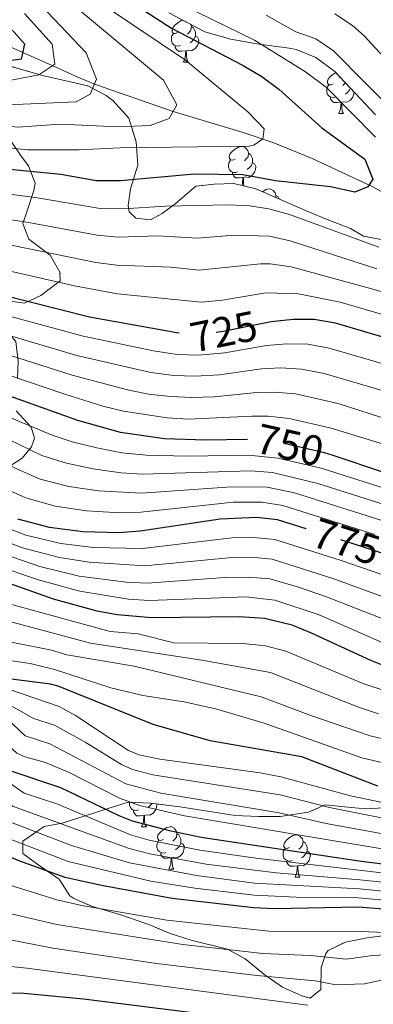
# Model space of a CAD drawing. Extents: x 576467 to 579890, y 763768 to 766121.
# Drawn here: x 576628 to 576712, y 764274 to 764507 of the extents above; entities that cross this region are included whole.
import ezdxf
from ezdxf.enums import TextEntityAlignment as Align

# ---------------------------------------------------------------- set-up
doc = ezdxf.new("R2010")
doc.units = 0
doc.header["$MEASUREMENT"] = 0
doc.linetypes.add('DGN Style 3', pattern=[55.946072, 39.96148, -15.984592])
doc.linetypes.add('DGN Style 5', pattern=[27.973036, 11.988444, -15.984592])
for name, color, linetype in [('Nivel 11', 7, 'Continuous'), ('Nivel 22', 7, 'Continuous'), ('Nivel 35', 7, 'Continuous'), ('Nivel 36', 7, 'Continuous'), ('Nivel 4', 7, 'Continuous'), ('Nivel 41', 7, 'Continuous'), ('Nivel 5', 7, 'Continuous'), ('Nivel 57', 7, 'Continuous'), ('Nivel 61', 7, 'Continuous')]:
    doc.layers.add(name, color=color, linetype=linetype)
doc.styles.add('Style-ariali', font='ariali.shx', dxfattribs={"bigfont": 'arialibig.shx'})
doc.linetypes.add('5zonar', pattern='A,-5,[1,dgnlstyle.shx,S=0.08,R=0,X=0,Y=0],-5', length=10)

msp = doc.modelspace()

# ---------------------------------------------------------------- linework, layer by layer
at = {"layer": 'Nivel 11', "color": 142, "linetype": 'DGN Style 3', "lineweight": 13}
msp.add_polyline3d([(576728.678, 764457.612, 704.029), (576711.495, 764467.1, 700.167), (576697.309, 764473.722, 697.311), (576688.232, 764477.476, 695.526), (576681.043, 764479.914, 693.984), (576664.486, 764484.845, 690), (576646.168, 764491.203, 685.091), (576641.549, 764493.15, 683.264), (576637.498, 764495.024, 680.956), (576621.921, 764501.921, 670), (576617.862, 764503.712, 667.816), (576611.481, 764506.401, 665), (576601.25, 764509.352, 660)], dxfattribs=at)
at = {"layer": 'Nivel 22', "color": 25, "linetype": 'DGN Style 5', "lineweight": 30, "flags": 128}
for points, elevation in [([(576686.432, 764434.857), (576676.281, 764432.801), (576671.308, 764432.256), (576665.912, 764432.46)], 725), ([(576702.274, 764403.487), (576700.241, 764404.161), (576690.44, 764406.369), (576682.048, 764407.263)], 750), ([(576715.538, 764379.915), (576695.922, 764386.166)], 775), ([(576695.922, 764386.166), (576695.922, 764386.166)], 775)]:
    msp.add_lwpolyline(points, dxfattribs=dict(at, elevation=elevation))
at = {"layer": 'Nivel 35', "color": 92, "linetype": '5zonar', "lineweight": 0, "ltscale": 0.5}
for points in [[(576663.441, 764508.161, 705.3), (576672.001, 764503.681, 707.12), (576678.121, 764501.921, 708.28), (576684.281, 764500.881, 709.4), (576691.881, 764499.841, 711.32), (576693.51, 764499.492, 711.444), (576698.201, 764497.601, 711.42), (576702.641, 764494.321, 711.26), (576712.281, 764484.081, 710.72)], [(576684.051, 764466.567, 705.033), (576678.791, 764467.795, 705.316), (576674.161, 764467.681, 707.26), (576669.841, 764467.201, 709.22), (576664.961, 764463.041, 711.94), (576661.921, 764460.721, 712.44), (576659.161, 764459.201, 712.9), (576655.681, 764459.601, 713.42), (576654.081, 764461.121, 712.7), (576653.832, 764462.614, 711.544), (576654.401, 764466.561, 708.48), (576656.121, 764472.161, 704.04), (576655.721, 764477.681, 700.64), (576654.041, 764483.281, 698.14), (576650.281, 764487.441, 696.32), (576648.657, 764488.655, 695.858), (576644.361, 764490.881, 694.74), (576633.601, 764493.361, 692.22), (576622.121, 764496.641, 689.52)], [(576626.28, 764477.661, 704.496), (576628.561, 764474.321, 707.54), (576630.295, 764471.991, 709.227), (576631.921, 764467.921, 711.34), (576631.578, 764466.142, 711.74), (576630.001, 764461.361, 712.38), (576628.961, 764458.401, 714), (576630.401, 764454.641, 716.6), (576635.439, 764450.883, 719.539), (576637.761, 764446.881, 721.4), (576637.801, 764444.801, 722.98), (576633.241, 764441.361, 723.48), (576629.353, 764439.507, 723.399), (576624.401, 764440.241, 723.38)], [(576718.201, 764453.681, 711.32), (576709.481, 764455.361, 707.52), (576706.361, 764457.201, 706.7), (576701.241, 764459.121, 706.22), (576696.291, 764461.186, 705.365), (576684.051, 764466.567, 705.033)], [(576627.401, 764414.081, 754.06), (576630.961, 764410.241, 757.76), (576631.761, 764407.601, 760.74), (576631.053, 764405.574, 763.104), (576628.801, 764402.881, 766.78), (576624.401, 764400.081, 771.54)], [(576723.041, 764291.121, 885.07), (576710.281, 764289.521, 885.11), (576705.161, 764288.481, 885.99), (576701.112, 764286.493, 888.197), (576700.521, 764285.761, 888.59), (576699.481, 764282.481, 889.95), (576699.401, 764277.281, 892.15), (576696.881, 764275.201, 895.87), (576694.881, 764275.761, 896.31), (576690.321, 764277.841, 897.07), (576686.203, 764280.649, 896.648), (576681.521, 764284.561, 895.51), (576677.321, 764286.801, 893.91), (576668.721, 764288.961, 891.35), (576663.801, 764290.481, 890.71), (576659.121, 764292.481, 890.35), (576652.401, 764294.881, 887.65), (576645.441, 764296.881, 885.33), (576641.065, 764298.814, 883.881), (576640.081, 764299.441, 883.53), (576637.601, 764303.361, 881.99), (576633.121, 764306.401, 879.59), (576629.001, 764309.441, 878.03), (576628.987, 764312.364, 874.763), (576634.001, 764315.841, 870.51), (576638.281, 764316.561, 868.07), (576649.361, 764320.161, 861.55), (576653.882, 764321.534, 859.914), (576659.112, 764321.357, 858.75), (576666.033, 764320.443, 857.366), (576679.161, 764318.401, 855.43), (576684.641, 764318.161, 854.07), (576689.801, 764318.161, 853.13), (576696.441, 764319.201, 849.77), (576700.407, 764320.915, 847.156), (576704.921, 764320.481, 845.61), (576709.921, 764320.001, 844.35), (576714.359, 764320.248, 841.867)]]:
    msp.add_polyline3d(points, dxfattribs=at)
at = {"layer": 'Nivel 36', "color": 92, "linetype": 'Continuous', "lineweight": 0, "flags": 128}
for points in [[(576665.613, 764503.536), (576665.083, 764503.271), (576664.553, 764503.326), (576664.288, 764503.696), (576664.233, 764504.121), (576664.393, 764504.641), (576664.873, 764505.236), (576665.508, 764505.766), (576666.408, 764506.351), (576666.756, 764506.426)], [(576668.671, 764505.424), (576668.798, 764504.916), (576668.688, 764504.066), (576668.263, 764503.536), (576667.843, 764503.111)], [(576668.798, 764504.916), (576669.273, 764504.601), (576669.588, 764503.961), (576669.748, 764503.641), (576669.748, 764503.061), (576669.748, 764502.636), (576669.378, 764501.946), (576668.958, 764501.466), (576668.478, 764501.046)], [(576666.198, 764500.456), (576665.773, 764500.296), (576665.188, 764500.356), (576664.713, 764500.566), (576664.288, 764500.991), (576664.073, 764501.576), (576664.073, 764501.996), (576664.128, 764502.581), (576664.553, 764503.271)], [(576669.748, 764502.636), (576670.203, 764502.386), (576670.548, 764501.771), (576670.438, 764501.046), (576670.228, 764500.406), (576669.643, 764499.666), (576668.848, 764499.186), (576667.998, 764499.291), (576667.568, 764499.161)], [(576667.458, 764499.161), (576666.568, 764499.076), (576665.723, 764499.076), (576665.298, 764499.506), (576664.978, 764499.981), (576664.978, 764500.296)], [(576666.913, 764496.476), (576667.348, 764497.636), (576667.458, 764499.161), (576667.568, 764499.161), (576667.603, 764498.576), (576667.638, 764497.891), (576667.708, 764497.276), (576667.823, 764496.876), (576668.038, 764496.476)], [(576666.913, 764496.476), (576668.038, 764496.476)], [(576702.304, 764491.396), (576701.774, 764491.131), (576701.244, 764491.186), (576700.979, 764491.556), (576700.924, 764491.981), (576701.084, 764492.501), (576701.564, 764493.096), (576702.199, 764493.626), (576702.879, 764494.068)], [(576702.889, 764488.316), (576702.464, 764488.156), (576701.879, 764488.216), (576701.404, 764488.426), (576700.979, 764488.851), (576700.764, 764489.436), (576700.764, 764489.856), (576700.819, 764490.441), (576701.244, 764491.131)], [(576705.157, 764491.649), (576704.954, 764491.396), (576704.534, 764490.971)], [(576707.214, 764489.464), (576707.129, 764488.906), (576706.919, 764488.266), (576706.334, 764487.526), (576705.539, 764487.046), (576704.689, 764487.151), (576704.259, 764487.021)], [(576706.367, 764490.363), (576706.069, 764489.806), (576705.649, 764489.326), (576705.169, 764488.906)], [(576704.149, 764487.021), (576703.259, 764486.936), (576702.414, 764486.936), (576701.989, 764487.366), (576701.669, 764487.841), (576701.669, 764488.156)], [(576703.604, 764484.336), (576704.039, 764485.496), (576704.149, 764487.021), (576704.259, 764487.021), (576704.294, 764486.436), (576704.329, 764485.751), (576704.399, 764485.136), (576704.514, 764484.736), (576704.729, 764484.336)], [(576703.604, 764484.336), (576704.729, 764484.336)], [(576679.116, 764473.627), (576678.586, 764473.362), (576678.056, 764473.417), (576677.791, 764473.787), (576677.736, 764474.212), (576677.896, 764474.732), (576678.376, 764475.327), (576679.011, 764475.857), (576679.911, 764476.442), (576680.656, 764476.602), (576681.081, 764476.547), (576681.611, 764476.232), (576682.141, 764475.647), (576682.301, 764475.007), (576682.191, 764474.157), (576681.766, 764473.627), (576681.346, 764473.202)], [(576682.301, 764475.007), (576682.776, 764474.692), (576683.091, 764474.052), (576683.251, 764473.732), (576683.251, 764473.152), (576683.251, 764472.727), (576682.881, 764472.037), (576682.461, 764471.557), (576681.981, 764471.137)], [(576679.701, 764470.547), (576679.276, 764470.387), (576678.691, 764470.447), (576678.216, 764470.657), (576677.791, 764471.082), (576677.576, 764471.667), (576677.576, 764472.087), (576677.631, 764472.672), (576678.056, 764473.362)], [(576683.251, 764472.727), (576683.706, 764472.477), (576684.051, 764471.862), (576683.941, 764471.137), (576683.731, 764470.497), (576683.146, 764469.757), (576682.351, 764469.277), (576681.501, 764469.382), (576681.071, 764469.252)], [(576680.961, 764469.252), (576680.071, 764469.167), (576679.226, 764469.167), (576678.801, 764469.597), (576678.481, 764470.072), (576678.481, 764470.387)], [(576680.709, 764467.347), (576680.851, 764467.727), (576680.961, 764469.252), (576681.071, 764469.252), (576681.106, 764468.667), (576681.141, 764467.982), (576681.211, 764467.367), (576681.253, 764467.22)], [(576685.591, 764465.89), (576686.386, 764466.407), (576687.131, 764466.567), (576687.556, 764466.512), (576688.086, 764466.197), (576688.616, 764465.612), (576688.776, 764464.972), (576688.717, 764464.516)], [(576688.776, 764464.972), (576689.251, 764464.657), (576689.487, 764464.177)], [(576656.317, 764319.735), (576655.892, 764319.575), (576655.307, 764319.635), (576654.832, 764319.845), (576654.407, 764320.27), (576654.192, 764320.855), (576654.192, 764321.275), (576654.215, 764321.523)], [(576660.605, 764321.16), (576660.667, 764321.05), (576660.557, 764320.325), (576660.347, 764319.685), (576659.762, 764318.945), (576658.967, 764318.465), (576658.117, 764318.57), (576657.687, 764318.44)], [(576659.538, 764321.301), (576659.497, 764321.225), (576659.077, 764320.745), (576658.597, 764320.325)], [(576657.577, 764318.44), (576656.687, 764318.355), (576655.842, 764318.355), (576655.417, 764318.785), (576655.097, 764319.26), (576655.097, 764319.575)], [(576657.032, 764315.755), (576657.467, 764316.915), (576657.577, 764318.44), (576657.687, 764318.44), (576657.722, 764317.855), (576657.757, 764317.17), (576657.827, 764316.555), (576657.942, 764316.155), (576658.157, 764315.755)], [(576657.032, 764315.755), (576658.157, 764315.755)], [(576662.207, 764312.78), (576661.677, 764312.515), (576661.147, 764312.57), (576660.882, 764312.94), (576660.827, 764313.365), (576660.987, 764313.885), (576661.467, 764314.48), (576662.102, 764315.01), (576663.002, 764315.595), (576663.747, 764315.755), (576664.172, 764315.7), (576664.702, 764315.385), (576665.232, 764314.8), (576665.392, 764314.16), (576665.282, 764313.31), (576664.857, 764312.78), (576664.437, 764312.355)], [(576665.392, 764314.16), (576665.867, 764313.845), (576666.182, 764313.205), (576666.342, 764312.885), (576666.342, 764312.305), (576666.342, 764311.88), (576665.972, 764311.19), (576665.552, 764310.71), (576665.072, 764310.29)], [(576691.979, 764310.875), (576691.449, 764310.61), (576690.919, 764310.665), (576690.654, 764311.035), (576690.599, 764311.46), (576690.759, 764311.98), (576691.239, 764312.575), (576691.874, 764313.105), (576692.774, 764313.69), (576693.519, 764313.85), (576693.944, 764313.795), (576694.474, 764313.48), (576695.004, 764312.895), (576695.164, 764312.255), (576695.054, 764311.405), (576694.629, 764310.875), (576694.209, 764310.45)], [(576662.792, 764309.7), (576662.367, 764309.54), (576661.782, 764309.6), (576661.307, 764309.81), (576660.882, 764310.235), (576660.667, 764310.82), (576660.667, 764311.24), (576660.722, 764311.825), (576661.147, 764312.515)], [(576666.342, 764311.88), (576666.797, 764311.63), (576667.142, 764311.015), (576667.032, 764310.29), (576666.822, 764309.65), (576666.237, 764308.91), (576665.442, 764308.43), (576664.592, 764308.535), (576664.162, 764308.405)], [(576695.164, 764312.255), (576695.639, 764311.94), (576695.954, 764311.3), (576696.114, 764310.98), (576696.114, 764310.4), (576696.114, 764309.975), (576695.744, 764309.285), (576695.324, 764308.805), (576694.844, 764308.385)], [(576664.052, 764308.405), (576663.162, 764308.32), (576662.317, 764308.32), (576661.892, 764308.75), (576661.572, 764309.225), (576661.572, 764309.54)], [(576692.564, 764307.795), (576692.139, 764307.635), (576691.554, 764307.695), (576691.079, 764307.905), (576690.654, 764308.33), (576690.439, 764308.915), (576690.439, 764309.335), (576690.494, 764309.92), (576690.919, 764310.61)], [(576696.114, 764309.975), (576696.569, 764309.725), (576696.914, 764309.11), (576696.804, 764308.385), (576696.594, 764307.745), (576696.009, 764307.005), (576695.214, 764306.525), (576694.364, 764306.63), (576693.934, 764306.5)], [(576663.507, 764305.72), (576663.942, 764306.88), (576664.052, 764308.405), (576664.162, 764308.405), (576664.197, 764307.82), (576664.232, 764307.135), (576664.302, 764306.52), (576664.417, 764306.12), (576664.632, 764305.72)], [(576693.824, 764306.5), (576692.934, 764306.415), (576692.089, 764306.415), (576691.664, 764306.845), (576691.344, 764307.32), (576691.344, 764307.635)], [(576663.507, 764305.72), (576664.632, 764305.72)], [(576693.279, 764303.815), (576693.714, 764304.975), (576693.824, 764306.5), (576693.934, 764306.5), (576693.969, 764305.915), (576694.004, 764305.23), (576694.074, 764304.615), (576694.189, 764304.215), (576694.404, 764303.815)], [(576693.279, 764303.815), (576694.404, 764303.815)]]:
    msp.add_lwpolyline(points, dxfattribs=at)
at = {"layer": 'Nivel 4', "color": 25, "linetype": 'Continuous', "lineweight": 30, "flags": 128}
for points, elevation in [([(576655.646, 764509.96), (576664.072, 764504.567), (576681.001, 764495.761), (576685.441, 764493.121), (576689.481, 764490.161), (576699.601, 764480.961), (576709.721, 764473.601), (576711.641, 764468.881), (576710.441, 764467.041), (576707.401, 764465.761), (576701.681, 764467.041), (576688.681, 764468.481), (576680.921, 764469.841), (576669.477, 764469.998), (576652.092, 764468.444), (576646.32, 764468.443), (576638.001, 764469.921), (576600.846, 764473.578), (576555.081, 764473.573), (576520.079, 764472.02), (576510.078, 764472.55), (576502.444, 764474.143), (576493.881, 764476.641), (576485.391, 764478.574)], 700), ([(576623.161, 764506.961), (576626.97, 764503.607), (576629.361, 764500.881), (576628.561, 764497.201), (576625.801, 764496.801), (576620.806, 764497.048), (576599.256, 764500.421), (576587.081, 764501.041), (576576.006, 764500.634), (576555.401, 764498.721), (576539.761, 764498.241), (576517.441, 764496.401), (576507.336, 764496.709), (576503.561, 764497.441), (576498.903, 764499.277), (576490.881, 764503.601), (576485.082, 764506.154)], 675), ([(576665.361, 764432.481), (576644.757, 764436.244), (576616.281, 764443.361), (576593.3, 764448.194), (576572.786, 764450.986), (576557.201, 764451.824), (576511.241, 764451.681), (576486.233, 764452.151), (576485.687, 764452.122)], 725), ([(576682.048, 764407.263), (576681.881, 764407.281), (576672.241, 764407.121), (576662.441, 764407.441), (576652.081, 764408.961), (576641.993, 764411.83), (576613.741, 764421.916), (576600.641, 764425.681), (576586.445, 764430.521), (576580.623, 764432.017), (576571.161, 764433.681), (576545.97, 764436.218), (576514.524, 764437.734), (576499.524, 764437.253), (576496.641, 764436.961), (576488.001, 764435.121), (576485.88, 764434.906)], 750), ([(576717.801, 764430.401), (576702.841, 764434.801), (576697.801, 764435.681), (576692.8, 764435.693), (576687.672, 764435.108), (576686.432, 764434.857)], 725), ([(576665.912, 764432.46), (576665.361, 764432.481)], 725), ([(576722.882, 764397.571), (576714.481, 764399.441), (576702.274, 764403.487)], 750), ([(576695.922, 764386.166), (576689.161, 764388.321), (576684.174, 764388.859), (576675.608, 764388.458), (576656.721, 764385.601), (576651.726, 764385.268), (576643.168, 764385.504), (576635.255, 764386.467), (576627.774, 764388.495)], 775), ([(576712.837, 764325.343), (576694.841, 764332.241), (576673.241, 764336.081), (576659.801, 764339.921), (576637.339, 764348.95), (576635.521, 764349.441), (576618.841, 764351.601), (576614.162, 764353.334), (576611.801, 764354.801), (576606.361, 764359.121), (576603.481, 764360.881), (576588.342, 764377.32), (576586.961, 764378.641), (576581.641, 764381.841), (576576.692, 764382.696), (576557.081, 764379.933), (576542.961, 764379.041), (576530.641, 764379.281), (576517.761, 764380.801), (576512.764, 764381.036), (576499.212, 764380.74), (576491.321, 764379.441), (576486.52, 764377.789)], 825), ([(576714.338, 764353.83), (576711.18, 764355.019), (576697.201, 764361.521), (576692.562, 764363.368), (576686.039, 764365.017), (576680.084, 764365.375), (576659.482, 764365.118), (576651.23, 764365.826), (576646.521, 764366.721), (576636.201, 764369.521), (576620.89, 764374.987)], 800), ([(576746.679, 764294.52), (576743.634, 764294.542), (576728.1, 764295.15), (576708.161, 764296.721), (576688.432, 764296.351), (576683.441, 764296.561), (576664.241, 764298.801), (576647.561, 764301.841), (576638.961, 764303.761), (576628.301, 764307.609), (576621.191, 764310.567), (576616.761, 764312.881), (576603.441, 764322.561), (576601.386, 764323.77), (576596.561, 764325.201), (576589.201, 764325.441), (576567.794, 764328.814), (576562.801, 764328.881), (576542.562, 764327.838), (576524.544, 764325.138), (576514.281, 764322.961), (576507.724, 764321.23), (576487.226, 764314.861)], 875), ([(576728.761, 764305.121), (576708.91, 764307.566), (576671.143, 764313.211), (576663.599, 764314.756), (576654.927, 764317.09), (576651.721, 764318.321), (576638.001, 764324.961), (576625.561, 764329.121)], 850), ([(576510.121, 764268.641), (576526.481, 764274.481), (576537.921, 764277.841), (576547.881, 764280.241), (576561.841, 764280.401), (576570.281, 764280.081), (576613.241, 764276.721), (576629.201, 764276.401), (576643.281, 764275.041), (576671.601, 764271.521)], 900)]:
    msp.add_lwpolyline(points, dxfattribs=dict(at, elevation=elevation))
at = {"layer": 'Nivel 5', "color": 25, "linetype": 'Continuous', "lineweight": 0, "flags": 128}
for points, elevation in [([(576485.273, 764489.116), (576497.753, 764484.961), (576504.4, 764483.169), (576514.028, 764481.871), (576519.023, 764481.772), (576539.961, 764483.041), (576588.601, 764484.657), (576602.902, 764483.893), (576627.813, 764481.119), (576637.761, 764481.841), (576651.481, 764481.201), (576659.081, 764481.521), (576663.561, 764483.201), (576665.361, 764486.401), (576662.241, 764492.241), (576628.206, 764520.685)], 690), ([(576663.413, 764511.734), (576683.737, 764501.681), (576695.725, 764494.253), (576700.738, 764490.504), (576712.245, 764478.801)], 705), ([(576485.211, 764494.649), (576500.513, 764488.839), (576506.528, 764487.5), (576513.5, 764486.783), (576518.496, 764486.648), (576539.894, 764488.107), (576587.513, 764490.118), (576598.956, 764489.55), (576625.557, 764486.425), (576641.601, 764487.121), (576644.881, 764488.961), (576646.361, 764492.481), (576643.961, 764498.721), (576631.799, 764511.6)], 685), ([(576485.332, 764483.841), (576485.478, 764483.809), (576505.605, 764478.129), (576514.557, 764476.961), (576519.551, 764476.896), (576557.738, 764478.686), (576588.381, 764479.198), (576601.874, 764478.735), (576630.069, 764475.814), (576642.281, 764475.761), (576652.001, 764476.241), (576682.361, 764476.641), (576683.561, 764476.881), (576685.681, 764478.401), (576685.961, 764480.721), (576682.161, 764484.801), (576667.414, 764496.947), (576648.761, 764509.521)], 695), ([(576485.147, 764500.338), (576501.495, 764493.357), (576506.984, 764492.119), (576517.968, 764491.524), (576539.827, 764493.174), (576556.496, 764493.743), (576577.3, 764495.306), (576587.297, 764495.579), (576600.021, 764495.021), (576623.301, 764491.73), (576632.761, 764493.521), (576636.561, 764496.001), (576635.881, 764500.801), (576629.401, 764508.001)], 680), ([(576686.473, 764507.601), (576693.478, 764503.673), (576698.206, 764502.045), (576702.389, 764499.166), (576717.614, 764483.721)], 710), ([(576702.651, 764507.943), (576706.854, 764505.205), (576709.572, 764502.712), (576717.945, 764493.645)], 715), ([(576713.075, 764452.77), (576691.936, 764460.515), (576687.114, 764461.841), (576682.619, 764462.527), (576677.624, 764462.807), (576662.701, 764462.497), (576652.721, 764461.814), (576646.804, 764462.008), (576632.468, 764464.43), (576616.758, 764466.463), (576604.973, 764467.789), (576592.197, 764468.781), (576558.087, 764469.274), (576515.506, 764467.982), (576505.354, 764469.069), (576485.45, 764473.326)], 705), ([(576712.608, 764447.654), (576692.152, 764454.309), (576687.256, 764455.368), (576678.88, 764455.649), (576670.209, 764454.901), (576660.906, 764455.442), (576651.497, 764455.136), (576646.516, 764455.594), (576629.957, 764458.698), (576610.46, 764461.638), (576591.234, 764463.803), (576576.278, 764464.595), (576558.013, 764464.9), (576520.946, 764463.898), (576510.93, 764464.172), (576501.963, 764465.233), (576485.508, 764468.084)], 710), ([(576716.837, 764441.386), (576692.368, 764448.104), (576687.401, 764448.798), (576685.145, 764448.817), (576670.575, 764447.352), (576664.056, 764448.026), (576651.199, 764448.482), (576646.238, 764449.118), (576623.515, 764453.795), (576601.299, 764457.3), (576596.318, 764458.347), (576574.936, 764460.066), (576557.943, 764460.533), (576521.363, 764459.837), (576511.352, 764459.999), (576501.722, 764460.778), (576485.567, 764462.813)], 715), ([(576718.294, 764435.62), (576703.957, 764439.797), (576694.068, 764441.712), (576686.408, 764441.962), (576676.124, 764440.234), (576671.14, 764439.788), (576651.348, 764441.77), (576641.188, 764443.653), (576617.64, 764448.982), (576596.569, 764452.982), (576573.861, 764455.526), (576557.873, 764456.173), (576511.776, 764455.833), (576485.812, 764457.493), (576485.627, 764457.491)], 720), ([(576716.187, 764424.523), (576701.345, 764428.892), (576696.328, 764429.818), (576691.328, 764429.932), (576686.513, 764429.542), (576676.659, 764427.811), (576670.471, 764427.265), (576665.468, 764427.39), (576659.836, 764428.235), (576643.262, 764431.697), (576618.193, 764438.525), (576595.621, 764443.914), (576586.987, 764445.424), (576572.013, 764447.471), (576562.483, 764448.217), (576552.008, 764448.613), (576492.323, 764449.037), (576485.726, 764448.705)], 730), ([(576715.735, 764418.316), (576700.191, 764422.896), (576694.856, 764423.956), (576689.855, 764424.209), (576685.355, 764423.977), (576675.447, 764422.599), (576669.665, 764422.262), (576664.662, 764422.418), (576659.233, 764423.128), (576641.767, 764427.15), (576620.708, 764433.422), (576594.512, 764440.191), (576585.633, 764441.993), (576570.555, 764444.144), (576551.819, 764445.408), (576516.13, 764446.113), (576493.402, 764446.018)], 735), ([(576647.909, 764415.18), (576638.946, 764418.001), (576616.063, 764425.751), (576601.811, 764429.628), (576587.816, 764434.055), (576572.616, 764436.988), (576546.46, 764439.322), (576515.059, 764440.527), (576499.867, 764440.176), (576485.84, 764438.467)], 745), ([(576652.364, 764404.164), (576646.45, 764405.363), (576640.645, 764406.757), (576635.887, 764408.3), (576607.052, 764420.397), (576590.171, 764426.5), (576581.558, 764429.087), (576570.564, 764431.18), (576545.744, 764433.534), (576514.686, 764435.001), (576497.239, 764434.076), (576489.357, 764432.361), (576485.914, 764431.901)], 755), ([(576731.728, 764387.618), (576715.027, 764391.661), (576698.693, 764396.905), (576687.955, 764399.496), (576682.798, 764399.912), (576657.184, 764399.14), (576652.194, 764399.454), (576645.629, 764400.398), (576639.297, 764401.684), (576633.48, 764403.504), (576610.014, 764414.835), (576605.169, 764417.498), (576589.164, 764424.082), (576581.499, 764426.361), (576569.968, 764428.679), (576545.518, 764430.851), (576525.554, 764432.058), (576515.728, 764432.276), (576499.553, 764431.422), (576485.95, 764428.69)], 760), ([(576713.565, 764388.245), (576693.132, 764394.697), (576686.706, 764396.021), (576678.256, 764396.149), (576657.029, 764394.627), (576646.888, 764395.186), (576639.873, 764396.226), (576633.122, 764397.912), (576627.015, 764400.576), (576608.15, 764411.294), (576604.052, 764414.17), (576592.795, 764419.798), (576588.155, 764421.659), (576581.44, 764423.629), (576569.371, 764426.178), (576530.33, 764429.254), (576520.595, 764429.609), (576510.015, 764429.318), (576499.569, 764428.506), (576485.985, 764425.559)], 765), ([(576713.729, 764412.54), (576703.427, 764415.785), (576693.384, 764418.093), (576688.388, 764418.495), (576684.197, 764418.411), (576674.244, 764417.414), (576668.858, 764417.25), (576663.856, 764417.436), (576658.64, 764418.05), (576653.731, 764419.019), (576640.617, 764422.501), (576618.385, 764429.586)], 740), ([(576712.109, 764384.848), (576690.401, 764391.708), (576685.451, 764392.488), (576678.712, 764392.479), (576656.875, 764390.114), (576651.875, 764390.004), (576643.988, 764390.468), (576636.602, 764391.539), (576629.676, 764393.498), (576625.093, 764395.552), (576620.724, 764397.965), (576606.287, 764407.754), (576602.677, 764411.226), (576591.758, 764417.299), (576587.14, 764419.216), (576581.379, 764420.894), (576568.775, 764423.677), (576563.809, 764424.266), (576530.111, 764426.692), (576520.46, 764427.005), (576505.189, 764426.216), (576499.591, 764425.543), (576486.021, 764422.358)], 770), ([(576720.189, 764362.46), (576700.68, 764370.107), (576694.085, 764372.43), (576687.287, 764374.338), (576682.302, 764374.772), (576676.721, 764374.645), (576658.377, 764373.311), (576653.394, 764373.536), (576642.284, 764375.019), (576632.997, 764377.308), (576622.494, 764380.891), (576605.361, 764389.535), (576593.513, 764400.497), (576586.853, 764405.97), (576583.881, 764407.985), (576579.5, 764410.376), (576571.484, 764413.233), (576568.135, 764413.718), (576546.926, 764413.692), (576522.459, 764415.713), (576517.483, 764415.426), (576505.046, 764413.608), (576488.519, 764407.987), (576486.188, 764407.48)], 790), ([(576871.921, 764406.641), (576853.561, 764407.121), (576837.746, 764406.998), (576811.761, 764408.081), (576806.764, 764407.916), (576801.272, 764407.042), (576783.801, 764401.777), (576778.332, 764400.594), (576768.377, 764399.608), (576753.505, 764399.704), (576738.026, 764401.341), (576719.32, 764404.658), (576701.834, 764409.973), (576691.912, 764412.231), (576686.926, 764412.792), (576683.039, 764412.846), (576668.038, 764412.137), (576663.049, 764412.445), (576652.769, 764414.024), (576647.909, 764415.18)], 745), ([(576713.885, 764359.31), (576698.94, 764365.814), (576688.527, 764369.309), (576681.675, 764370.075), (576658.929, 764369.214), (576653.945, 764369.563), (576642.461, 764371.413), (576632.358, 764374.218), (576622.271, 764377.685), (576603.121, 764386.888), (576598.544, 764391.456), (576587.873, 764400.929), (576583.962, 764404.03), (576577.314, 764408.245), (576574.625, 764409.493), (576569.834, 764411.082), (576546.723, 764410.723), (576523.17, 764412.817), (576518.198, 764412.602), (576504.985, 764410.189), (576489.68, 764404.354), (576486.231, 764403.562)], 795), ([(576875.206, 764394.185), (576860.586, 764394.653), (576837.205, 764394.425), (576827.206, 764394.957), (576812.075, 764395.151), (576807.08, 764394.88), (576802.134, 764394.058), (576785.635, 764389.867), (576780.155, 764388.848), (576769.554, 764387.989), (576752.963, 764388.609), (576732.219, 764391.666), (576716.494, 764395.088), (576699.467, 764400.533), (576689.197, 764402.883), (576682.339, 764403.596), (576667.913, 764403.342), (576658.102, 764403.596), (576652.364, 764404.164)], 755), ([(576713.023, 764342.482), (576708.257, 764343.991), (576687.481, 764352.241), (576671.241, 764355.121), (576644.956, 764359.128), (576618.198, 764366.325), (576613.812, 764368.705), (576605.77, 764374.804), (576597.856, 764379.31), (576592.481, 764384.929), (576583.633, 764392.113), (576579.326, 764394.623), (576573.611, 764397.325), (576569.559, 764398.046), (576551.748, 764396.455), (576546.75, 764396.365), (576531.211, 764397.224), (576521.433, 764398.273), (576516.457, 764398.018), (576501.131, 764395.463), (576491.033, 764392.209), (576486.369, 764391.304)], 810), ([(576728.382, 764333.17), (576711.012, 764337.221), (576696.999, 764342.033), (576685.281, 764346.481), (576655.321, 764353.681), (576639.401, 764356.401), (576635.793, 764357.473), (576621.064, 764360.415), (576616.853, 764361.995), (576596.343, 764376.844), (576590.641, 764382.833), (576586.824, 764386.049), (576582.969, 764388.689), (576578.424, 764390.754), (576572.894, 764392.465), (576570.286, 764392.697), (576557.499, 764391.201), (576546.861, 764390.72), (576531.021, 764391.243), (576521.083, 764392.425), (576515.222, 764392.194), (576499.952, 764390.429), (576491.129, 764387.953), (576486.418, 764386.883)], 815), ([(576723.366, 764372.096), (576704.159, 764378.693), (576688.536, 764383.66), (576683.559, 764384.162), (576678.354, 764384.062), (576657.273, 764381.504), (576645.691, 764381.792), (576637.925, 764382.712), (576629.667, 764384.685), (576622.959, 764387.298)], 780), ([(576721.777, 764367.278), (576702.419, 764374.4), (576687.912, 764378.999), (576682.931, 764379.467), (576677.537, 764379.345), (576657.825, 764377.407), (576644.662, 764378.271), (576637.661, 764379.412), (576628.941, 764381.729), (576622.706, 764384.053)], 785), ([(576715.031, 764347.716), (576709.552, 764349.567), (576691.105, 764357.264), (576686.266, 764358.525), (576680.907, 764359.098), (576664.652, 764359.221), (576656.193, 764361.326), (576649.592, 764361.893), (576625.194, 764368.626)], 805), ([(576715.258, 764310.276), (576667.156, 764318.315), (576656.525, 764320.744), (576651.83, 764322.469), (576639.903, 764328.558), (576634.331, 764330.957), (576629.46, 764332.252), (576627.553, 764333.185), (576615.329, 764344.385), (576609.617, 764346.571), (576601.06, 764348.017), (576596.77, 764350.583), (576591.251, 764355.856), (576587.148, 764358.714), (576582.545, 764360.751), (576577.004, 764362.161), (576560.61, 764361.073), (576539.561, 764358.9), (576524.787, 764359.146), (576514.209, 764360.193), (576508.21, 764360.346), (576503.217, 764360.089), (576492.582, 764358.124), (576486.76, 764356.387)], 845), ([(576726.867, 764327.862), (576709.01, 764332.005), (576686.001, 764340.241), (576674.801, 764343.521), (576667.081, 764345.281), (576657.361, 764346.801), (576649.801, 764348.561), (576636.481, 764352.961), (576630.748, 764354.306), (576620.429, 764355.857)], 820), ([(576486.901, 764343.814), (576495.675, 764346.501), (576505.496, 764348.458), (576514.491, 764348.832), (576525.549, 764348.349), (576540.481, 764348.64), (576561.754, 764350.862), (576575.043, 764351.11), (576583.08, 764350.121), (576587.755, 764348.24), (576593.161, 764344.117), (576602.001, 764340.321), (576608.641, 764338.481), (576618.081, 764332.481), (576622.481, 764328.401), (576629.301, 764323.699), (576637.001, 764321.151), (576654.437, 764313.86), (576658.815, 764312.566), (576670.755, 764310.213), (576684.029, 764308.321), (576728.628, 764303.126)], 855), ([(576725.304, 764319.131), (576706.384, 764323.047), (576689.954, 764327.513), (576685.059, 764328.533), (576661.322, 764331.706), (576656.413, 764332.733), (576653.956, 764333.796), (576641.402, 764342.051), (576637.549, 764344.192), (576623.034, 764349.14)], 830), ([(576719.988, 764316.567), (576701.432, 764320.274), (576689.748, 764323.265), (576659.723, 764328.052), (576654.874, 764329.309), (576652.272, 764330.472), (576643.709, 764335.754), (576636.476, 764339.78), (576631.537, 764341.313), (576620.466, 764347.555)], 835), ([(576486.982, 764336.626), (576493.348, 764338.6), (576507.692, 764342.084), (576515.661, 764342.623), (576526.534, 764342.731), (576541.001, 764343.439), (576564.52, 764345.524), (576574.466, 764345.459), (576581.717, 764344.335), (576586.469, 764342.8), (576591.121, 764341.121), (576598.201, 764337.201), (576603.761, 764336.881), (576609.721, 764334.881), (576619.201, 764326.321), (576624.321, 764322.641), (576626.553, 764320.599), (576654.1, 764310.582), (576658.944, 764309.336), (576672.257, 764306.935), (576688.85, 764304.853), (576708.61, 764303.228), (576728.496, 764301.132)], 860), ([(576879.859, 764305.99), (576867.146, 764305.223), (576858.941, 764304.314), (576853.959, 764304.407), (576850.681, 764305.057), (576842.729, 764310.022), (576833.015, 764312.399), (576827.474, 764313.182), (576816.516, 764313.233), (576807.692, 764312.632), (576751.909, 764310.847), (576729.742, 764311.799), (576716.643, 764313.599), (576700.627, 764316.53), (576689.541, 764319.017), (576661.575, 764323.652), (576653.347, 764325.889), (576635.404, 764335.369), (576629.545, 764337.249), (576625.232, 764341.357), (576621.141, 764344.265)], 840), ([(576728.364, 764299.138), (576708.46, 764301.059), (576683.728, 764302.436), (576669.981, 764304.217), (576654.188, 764307.201), (576640.464, 764311.327), (576622.939, 764317.988), (576618.596, 764320.477), (576604.224, 764332.214), (576592.949, 764334.299), (576591.181, 764334.779), (576585.183, 764337.359), (576580.362, 764338.684), (576573.889, 764339.685), (576568.946, 764340.007), (576562.277, 764339.871), (576509.888, 764335.709), (576499.402, 764333.108), (576487.063, 764329.412)], 865), ([(576728.232, 764297.144), (576707.321, 764299.037), (576693.547, 764299.066), (576683.584, 764299.544), (576669.594, 764301.219), (576659.19, 764302.88), (576639.712, 764307.544), (576622.065, 764314.277), (576617.712, 764316.703), (576606.427, 764325.242), (576602.053, 764327.714), (576598.185, 764329.089), (576590.191, 764330.11), (576579.01, 764332.974), (576568.37, 764334.41), (576563.368, 764334.422), (576542.041, 764333.038), (576513.05, 764329.504), (576501.174, 764326.427), (576487.144, 764322.177)], 870), ([(576714.542, 764290.718), (576708.752, 764290.998), (576687.05, 764291.029), (576663.026, 764293.678), (576642.896, 764297.152), (576636.998, 764298.464), (576620.604, 764303.56), (576615.544, 764305.937), (576601.138, 764314.567), (576596.289, 764315.787), (576588.407, 764316.135), (576566.603, 764319.131), (576543.625, 764318.318), (576527.219, 764315.678), (576521.572, 764314.485), (576510.086, 764311.384), (576487.347, 764304.013)], 880), ([(576722.67, 764285.881), (576711.597, 764285.319), (576705.312, 764284.408), (576696.946, 764285.326), (576685.662, 764285.786), (576666.772, 764287.936), (576637.047, 764292.624), (576624.922, 764295.509), (576615.353, 764298.417), (576608.987, 764300.949), (576602.14, 764304.633), (576596.018, 764306.373), (576587.614, 764306.829), (576570.394, 764309.024), (576564.26, 764309.45), (576544.772, 764308.733), (576534.793, 764307.214), (576519.161, 764303.569), (576497.447, 764296.703), (576487.469, 764293.133)], 885), ([(576714.442, 764279.64), (576709.694, 764278.635), (576702.899, 764278.343), (576697.992, 764279.317), (576684.275, 764280.556), (576660.596, 764283.434), (576636.09, 764287.056), (576614.649, 764291.185), (576607.716, 764293.083), (576600.638, 764295.936), (576595.746, 764296.959), (576586.821, 764297.523), (576570.116, 764299.368), (576557.747, 764299.692), (576547.75, 764299.382), (576537.449, 764297.848), (576526.409, 764295.238), (576514.812, 764291.693), (576501.672, 764287.349), (576492.374, 764283.798), (576487.59, 764282.363)], 890), ([(576696.265, 764273.547), (576685.463, 764275.015), (576629.961, 764282.303), (576613.945, 764283.953), (576606.445, 764285.217), (576600.417, 764286.791), (576595.475, 764287.545), (576565.98, 764289.957), (576557.812, 764290.021), (576545.191, 764289.516), (576540.084, 764288.577), (576521.873, 764283.559), (576505.896, 764277.995), (576496.682, 764274.249), (576490.306, 764272.035)], 895)]:
    msp.add_lwpolyline(points, dxfattribs=dict(at, elevation=elevation))
at = {"layer": 'Nivel 57', "color": 92, "linetype": 'DGN Style 3', "lineweight": 0, "flags": 128}
for points in [[(576684.051, 764466.567), (576696.291, 764461.186), (576701.241, 764459.121), (576706.361, 764457.201), (576709.481, 764455.361), (576718.201, 764453.681), (576722.68, 764452.04), (576732.921, 764446.641), (576737.521, 764444.641), (576742.355, 764443.4), (576743.481, 764443.281), (576748, 764444.751), (576750.361, 764448.001), (576753.761, 764450.001), (576764.961, 764451.601), (576766.161, 764453.441), (576765.841, 764457.601), (576763.801, 764460.241), (576760.214, 764462.862), (576754.201, 764464.759), (576745.961, 764466.161), (576736.357, 764468.604), (576729.955, 764471.22), (576722.401, 764475.521), (576718.534, 764478.509), (576712.281, 764484.081), (576702.641, 764494.321), (576698.201, 764497.601), (576693.51, 764499.492), (576691.881, 764499.841), (576684.281, 764500.881), (576678.121, 764501.921), (576672.001, 764503.681), (576663.441, 764508.161), (576659.098, 764510.604), (576652.121, 764514.641), (576646.201, 764518.561), (576642.315, 764521.575), (576635.721, 764527.441), (576627.137, 764535.012), (576622.241, 764538.182), (576611.721, 764544.001), (576605.401, 764549.361), (576600.841, 764552.161), (576596.561, 764555.601), (576592.881, 764559.361), (576589.761, 764563.441), (576587.306, 764567.458), (576586.441, 764569.441), (576585.533, 764574.162), (576586.361, 764586.641), (576586.801, 764591.761), (576587.032, 764596.541), (576587.008, 764601.459), (576586.641, 764605.761), (576585.565, 764610.376), (576584.666, 764615.567), (576584.481, 764628.001), (576584.601, 764638.321), (576583.491, 764647.974), (576583.481, 764649.361), (576585.521, 764654.001), (576588.481, 764656.481), (576592.217, 764658.089), (576600.321, 764659.681), (576604.819, 764660.678), (576615.841, 764664.561), (576623.121, 764668.481), (576640.401, 764677.441), (576649.768, 764682.075), (576655.761, 764686.241), (576661.441, 764689.921), (576666.961, 764693.441), (576670.881, 764694.721), (576676.081, 764697.121), (576681.041, 764698.321), (576696.441, 764702.321), (576700.448, 764704.001), (576704.267, 764707.736), (576704.561, 764711.841), (576705.401, 764718.961), (576708.241, 764723.361), (576712.21, 764726.284), (576713.881, 764727.201), (576719.286, 764730.609), (576720.481, 764731.041), (576729.556, 764733.802), (576736.241, 764735.841), (576740.65, 764737.771), (576746.025, 764741.107), (576750.849, 764745.332), (576754.497, 764750.198), (576757.175, 764755.872), (576759.711, 764766.554), (576761.166, 764775.951), (576762.037, 764785.41), (576762.395, 764799.58), (576762.102, 764808.924), (576761.463, 764818.115), (576760.548, 764827.092), (576759.641, 764834.241), (576758.525, 764834.856), (576757.881, 764834.881), (576752.281, 764836.321), (576749.001, 764835.281), (576743.561, 764831.921), (576739.931, 764829.334), (576733.161, 764823.921), (576729.001, 764820.241), (576727.564, 764818.4), (576727.161, 764818.241), (576723.412, 764817.215), (576719.155, 764816.193), (576710.721, 764814.081), (576698.432, 764809.946), (576696.921, 764809.681), (576686.481, 764810.481), (576683.188, 764808.98), (576682.161, 764808.241), (576676.921, 764804.401), (576672.281, 764800.401), (576670.081, 764798.001), (576666.121, 764793.121), (576662.708, 764790.877), (576658.321, 764788.481), (576648.516, 764782.588), (576643.265, 764778.478), (576637.401, 764771.921), (576633.801, 764766.561), (576630.641, 764760.881), (576628.114, 764757.055), (576626.881, 764755.761), (576622.361, 764752.321), (576618.633, 764749.717), (576616.401, 764748.481), (576613.962, 764746.922), (576612.261, 764745.518), (576610.001, 764744.561), (576596.309, 764740.605), (576586.841, 764737.521), (576582.437, 764736.877), (576577.269, 764737.399), (576574.521, 764738.161), (576570.409, 764739.971), (576566.915, 764741.342), (576564.257, 764741.957), (576561.789, 764742.294), (576557.119, 764742.974), (576554.763, 764743.736), (576553.241, 764744.481), (576550.724, 764746.74), (576549.761, 764748.481), (576550.001, 764756.721), (576549.241, 764762.241), (576547.777, 764767.019), (576547.081, 764768.321), (576542.801, 764773.521), (576533.641, 764788.721), (576530.001, 764793.921), (576526.921, 764798.561), (576525.605, 764803.373), (576526.001, 764804.481), (576528.161, 764806.801), (576530.766, 764808.753), (576532.961, 764809.761), (576546.761, 764813.521), (576555.401, 764815.681), (576564.201, 764817.441), (576568.47, 764818.537), (576571.241, 764820.161), (576574.042, 764823.906), (576576.257, 764828.219), (576580.046, 764834.032), (576582.961, 764837.841), (576588.361, 764842.961), (576594.034, 764849.553), (576596.001, 764851.761), (576598.571, 764854.314), (576601.601, 764857.761), (576602.657, 764861.082), (576602.521, 764863.601), (576601.164, 764868.361), (576600.241, 764870.241), (576594.867, 764878.923), (576591.805, 764882.733), (576588.382, 764885.691), (576584.761, 764887.361), (576575.441, 764889.361), (576570.241, 764890.801), (576566.418, 764892.375), (576553.961, 764898.081), (576547.081, 764900.721), (576542.586, 764902.162), (576534.881, 764904.081), (576529.721, 764905.681), (576526.046, 764908.351), (576519.841, 764914.481), (576516.185, 764917.203), (576505.041, 764923.441), (576500.62, 764924.732), (576499.442, 764925.417), (576480.384, 764925.352), (576484.847, 764527.12), (576484.899, 764527.059), (576485.361, 764526.081), (576485.561, 764521.281), (576484.923, 764520.309), (576486.77, 764355.559), (576492.841, 764355.601), (576497.505, 764357.43), (576498.721, 764358.241), (576502.107, 764361.024), (576506.801, 764366.401), (576509.401, 764369.761), (576512.641, 764372.641), (576516.281, 764376.641), (576515.699, 764379.712), (576513.574, 764383.228), (576513.081, 764384.961), (576513.121, 764389.041), (576513.321, 764394.081), (576514.351, 764397.911), (576515.601, 764399.441), (576518.521, 764400.881), (576522.241, 764400.801), (576526.388, 764398.102), (576531.041, 764394.081), (576535.094, 764392.278), (576540.892, 764390.649), (576548.521, 764390.241), (576553.401, 764388.961), (576558.241, 764386.961), (576562.521, 764383.841), (576565.764, 764382.019), (576567.961, 764380.481), (576571.439, 764377.416), (576576.721, 764373.041), (576580.309, 764369.663), (576586.201, 764364.961), (576589.881, 764361.521), (576594.214, 764359.986), (576598.753, 764360.274), (576599.561, 764360.641), (576600.601, 764363.441), (576599.961, 764367.281), (576597.888, 764371.353), (576593.841, 764376.881), (576591.879, 764380.539), (576589.648, 764385.652), (576589.121, 764387.521), (576589.977, 764390.387), (576592.961, 764390.321), (576599.481, 764390.321), (576603.364, 764390.574), (576607.433, 764391.192), (576610.081, 764391.921), (576614.641, 764394.321), (576617.771, 764396.249), (576624.401, 764400.081), (576628.801, 764402.881), (576631.053, 764405.574), (576631.761, 764407.601), (576630.961, 764410.241), (576627.401, 764414.081), (576626.254, 764417.832), (576626.321, 764418.801), (576627.721, 764421.601), (576627.921, 764425.841), (576627.361, 764430.481), (576624.69, 764433.616), (576619.361, 764438.401), (576617.261, 764441.073), (576616.481, 764443.441), (576617.081, 764446.721), (576619.161, 764443.761), (576624.401, 764440.241), (576629.353, 764439.507), (576633.241, 764441.361), (576637.801, 764444.801), (576637.761, 764446.881), (576635.439, 764450.883), (576630.401, 764454.641), (576628.961, 764458.401), (576630.001, 764461.361), (576631.578, 764466.142), (576631.921, 764467.921), (576630.295, 764471.991), (576628.561, 764474.321), (576626.28, 764477.661), (576625.361, 764478.721), (576621.521, 764482.001), (576618.545, 764484.317), (576616.281, 764486.001), (576612.901, 764488.732), (576612.401, 764489.281), (576610.521, 764493.441), (576611.721, 764496.081), (576614.721, 764497.041), (576619.527, 764497.078), (576622.121, 764496.641), (576633.601, 764493.361), (576644.361, 764490.881), (576648.657, 764488.655), (576650.281, 764487.441), (576654.041, 764483.281), (576655.721, 764477.681), (576656.121, 764472.161), (576654.401, 764466.561), (576653.832, 764462.614), (576654.081, 764461.121), (576655.681, 764459.601), (576659.161, 764459.201), (576661.921, 764460.721), (576664.961, 764463.041), (576669.841, 764467.201), (576674.161, 764467.681), (576678.791, 764467.795)], [(576819.321, 764315.755), (576829.761, 764313.521), (576836.573, 764311.265), (576841.401, 764310.161), (576852.561, 764309.361), (576855.641, 764309.121), (576867.521, 764307.761), (576874.479, 764306.305), (576880.534, 764305.33), (576885.521, 764305.841), (576889.041, 764306.801), (576890.672, 764307.758), (576891.63, 764309.659), (576892.201, 764313.761), (576891.564, 764314.519), (576887.561, 764317.041), (576878.21, 764319.681), (576873.601, 764320.961), (576867.561, 764323.601), (576861.521, 764325.681), (576856.201, 764326.641), (576850.241, 764327.121), (576837.881, 764329.841), (576831.121, 764330.561), (576817.281, 764330.881), (576807.881, 764329.681), (576801.601, 764330.321), (576795.258, 764330.554), (576789.026, 764331.342), (576778.247, 764334.326), (576773.481, 764335.841), (576772.084, 764335.947), (576767.361, 764334.641), (576761.961, 764333.281), (576757.514, 764332.7), (576752.761, 764332.161), (576747.401, 764331.121), (576736.361, 764330.001), (576728.588, 764328.476), (576724.321, 764327.201), (576714.359, 764320.248), (576709.921, 764320.001), (576704.921, 764320.481), (576700.407, 764320.915), (576696.441, 764319.201), (576689.801, 764318.161), (576684.641, 764318.161), (576679.161, 764318.401), (576666.033, 764320.443), (576659.112, 764321.357), (576653.882, 764321.534), (576649.361, 764320.161), (576638.281, 764316.561), (576634.001, 764315.841), (576628.987, 764312.364), (576629.001, 764309.441), (576633.121, 764306.401), (576637.601, 764303.361), (576640.081, 764299.441), (576641.065, 764298.814), (576645.441, 764296.881), (576652.401, 764294.881), (576659.121, 764292.481), (576663.801, 764290.481), (576668.721, 764288.961), (576677.321, 764286.801), (576681.521, 764284.561), (576686.203, 764280.649), (576690.321, 764277.841), (576694.881, 764275.761), (576696.881, 764275.201), (576699.401, 764277.281), (576699.481, 764282.481), (576700.521, 764285.761), (576701.112, 764286.493), (576705.161, 764288.481), (576710.281, 764289.521), (576723.041, 764291.121), (576731.801, 764292.241), (576734.207, 764293.077), (576739.338, 764295.456), (576744.081, 764296.801), (576746.827, 764296.936), (576753.459, 764296.187), (576764.481, 764294.161), (576769.601, 764294.161), (576782.361, 764294.321), (576791.042, 764293.095), (576796.041, 764293.201), (576810.847, 764299.912), (576815.201, 764302.001), (576816.864, 764303.011), (576819.601, 764305.361), (576820.921, 764306.721), (576821.881, 764307.776), (576822.447, 764308.191), (576822.522, 764308.203), (576822.106, 764308.175), (576821.199, 764308.467), (576819.801, 764309.441), (576813.96, 764312.671), (576813.121, 764314.081), (576817.681, 764315.601)]]:
    msp.add_lwpolyline(points, close=True, dxfattribs=at)
at = {"layer": 'Nivel 61', "color": 19, "linetype": 'Continuous', "lineweight": 0}
msp.add_3dface([(576493.35, 763768.43), (576467.42, 766081.97), (579861.38, 766120.68), (579888.45, 763807.16)], dxfattribs=at)

# ---------------------------------------------------------------- texts
at = {"layer": 'Nivel 41', "color": 25, "linetype": 'Continuous', "lineweight": 0, "style": 'Style-ariali'}
for s, rotation, p in [('725', 11.44915, (576676.42, 764432.83, 725)), ('750', 347.30418, (576692.054, 764406.005, 750)), ('775', 342.32372, (576705.373, 764383.155, 775))]:
    msp.add_text(s, height=7, rotation=rotation, dxfattribs=at).set_placement(p, align=Align.MIDDLE_CENTER)

doc.saveas('drawing.dxf')
